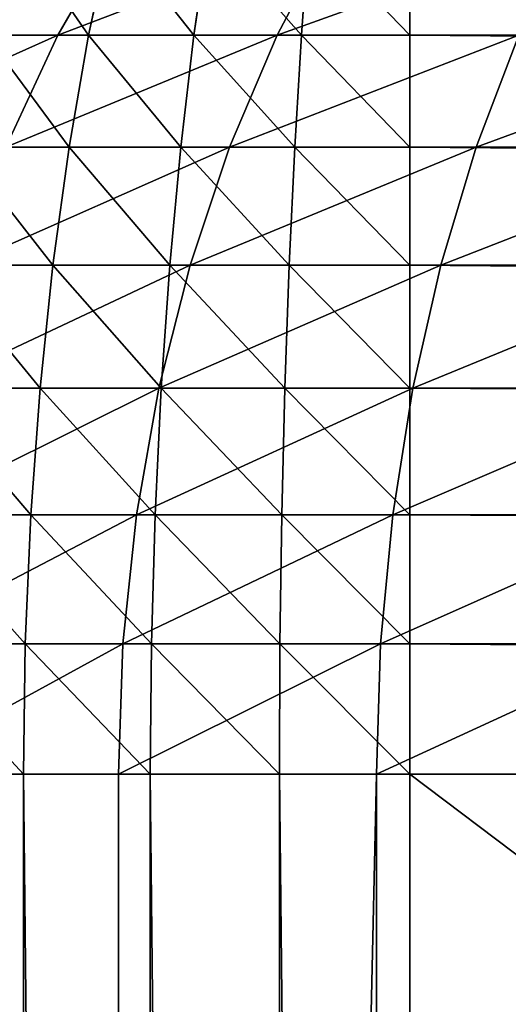
# Model space of a CAD drawing. Extents: x -402 to 397, y -746 to 747.
# Drawn here: x -400 to -399, y -605 to -603 of the extents above; entities that cross this region are included whole.
import ezdxf

# ---------------------------------------------------------------- set-up
doc = ezdxf.new("R2010")
doc.units = 0
doc.layers.get('0').update_dxf_attribs({"color": 13, "linetype": 'CONTINUOUS'})

# ---------------------------------------------------------------- blocks, each defined once
blk = doc.blocks.new('COUCH_SIDE_OUTER')
for p, q in [((-157.1672, 101.8447, 26.5055), (-157.1672, 60.8448, 26.5055)), ((-156.9147, 101.8447, 26.3542), (-156.9147, 60.8448, 26.3542)), ((-156.6486, 101.8447, 26.2283), (-156.6486, 60.8448, 26.2283)), ((-156.3713, 101.8447, 26.1291), (-156.3713, 60.8448, 26.1291)), ((-156.0858, 101.8447, 26.0576), (-156.0858, 60.8448, 26.0576)), ((-155.7946, 101.8447, 26.0144), (-155.7946, 60.8448, 26.0144)), ((-155.5005, 101.8447, 25.9999), (-155.5005, 60.8448, 25.9999)), ((-156.9147, 60.9945, 1403.9074), (-156.9147, 61.5971, 1404.3545)), ((-156.6486, 60.9146, 1404.0049), (-156.6486, 61.5271, 1404.4591)), ((-156.3713, 60.8517, 1404.0815), (-156.3713, 61.472, 1404.5414)), ((-156.0858, 60.8062, 1404.1366), (-156.0858, 61.4323, 1404.601)), ((-155.7946, 60.7789, 1404.1701), (-155.7946, 61.4083, 1404.6369)), ((-155.5005, 60.7697, 1404.1813), (-155.5005, 61.4002, 1404.6489)), ((-157.1672, 60.5456, 1403.2965), (-157.1672, 61.0904, 1403.7905)), ((-157.1672, 61.0904, 1403.7905), (-156.9147, 60.9945, 1403.9074)), ((-156.9147, 60.4384, 1403.4035), (-156.9147, 60.9945, 1403.9074)), ((-156.9147, 60.9945, 1403.9074), (-156.6486, 60.9146, 1404.0049)), ((-156.6486, 60.3495, 1403.4926), (-156.6486, 60.9146, 1404.0049)), ((-156.6486, 60.9146, 1404.0049), (-156.3713, 60.8517, 1404.0815)), ((-156.3713, 60.8517, 1404.0815), (-156.0858, 60.8062, 1404.1366)), ((-156.3713, 60.2794, 1403.5627), (-156.3713, 60.8517, 1404.0815)), ((-157.1672, 60.8448, 26.5055), (-157.4037, 60.8448, 26.6809)), ((-157.1672, 60.8448, 26.5055), (-157.1672, 60.6004, 26.5176)), ((-156.9147, 60.8448, 26.3542), (-157.1672, 60.8448, 26.5055)), ((-156.9147, 60.8448, 26.3542), (-156.9147, 60.5855, 26.367)), ((-156.6486, 60.8448, 26.2283), (-156.9147, 60.8448, 26.3542)), ((-156.6486, 60.8448, 26.2283), (-156.6486, 60.5732, 26.2416)), ((-156.3713, 60.8448, 26.1291), (-156.6486, 60.8448, 26.2283)), ((-156.3713, 60.8448, 26.1291), (-156.3713, 60.5635, 26.143)), ((-156.0858, 60.8448, 26.0576), (-156.3713, 60.8448, 26.1291)), ((-156.0858, 60.8448, 26.0576), (-156.0858, 60.5565, 26.0718)), ((-155.7946, 60.8448, 26.0144), (-156.0858, 60.8448, 26.0576)), ((-155.7946, 60.8448, 26.0144), (-155.7946, 60.5522, 26.0288)), ((-155.5005, 60.8448, 25.9999), (-155.7946, 60.8448, 26.0144)), ((-155.5005, 60.8448, 25.9999), (-155.5005, 60.5508, 26.0144)), ((-155.5005, 60.8448, 25.9999), (-129.5006, 60.8448, 25.9999)), ((-156.0858, 60.8062, 1404.1366), (-155.7946, 60.7789, 1404.1701)), ((-156.0858, 60.2288, 1403.6133), (-156.0858, 60.8062, 1404.1366)), ((-155.7946, 60.7789, 1404.1701), (-155.5005, 60.7697, 1404.1813)), ((-155.7946, 60.1982, 1403.6438), (-155.7946, 60.7789, 1404.1701)), ((-155.5005, 60.188, 1403.654), (-155.5005, 60.7697, 1404.1813)), ((-129.5006, 60.7697, 1404.1813), (-155.5005, 60.7697, 1404.1813)), ((-157.4037, 60.6695, 1403.1725), (-157.1672, 60.5456, 1403.2965)), ((-157.4037, 60.6176, 26.6921), (-157.1672, 60.6004, 26.5176)), ((-157.1672, 60.6004, 26.5176), (-157.1672, 60.3582, 26.5535)), ((-157.1672, 60.6004, 26.5176), (-156.9147, 60.5855, 26.367)), ((-156.9147, 60.5855, 26.367), (-156.9147, 60.3287, 26.405)), ((-156.9147, 60.5855, 26.367), (-156.6486, 60.5732, 26.2416)), ((-156.6486, 60.5732, 26.2416), (-156.6486, 60.3041, 26.2816)), ((-156.6486, 60.5732, 26.2416), (-156.3713, 60.5635, 26.143)), ((-156.3713, 60.5635, 26.143), (-156.3713, 60.2848, 26.1843)), ((-156.3713, 60.5635, 26.143), (-156.0858, 60.5565, 26.0718)), ((-157.1672, 60.0516, 1402.7516), (-157.1672, 60.5456, 1403.2965)), ((-157.1672, 60.5456, 1403.2965), (-156.9147, 60.4384, 1403.4035)), ((-156.0858, 60.5565, 26.0718), (-156.0858, 60.2708, 26.1141)), ((-156.0858, 60.5565, 26.0718), (-155.7946, 60.5522, 26.0288)), ((-155.7946, 60.5522, 26.0288), (-155.7946, 60.2624, 26.0718)), ((-155.7946, 60.5522, 26.0288), (-155.5005, 60.5508, 26.0144)), ((-129.5006, 60.5508, 26.0144), (-155.5005, 60.5508, 26.0144)), ((-155.5005, 60.5508, 26.0144), (-155.5005, 60.2596, 26.0576)), ((-156.9147, 59.9346, 1402.8476), (-156.9147, 60.4384, 1403.4035)), ((-156.9147, 60.4384, 1403.4035), (-156.6486, 60.3495, 1403.4926)), ((-157.4037, 60.3925, 26.7255), (-157.1672, 60.3582, 26.5535)), ((-157.1672, 60.3582, 26.5535), (-157.1672, 60.1208, 26.6129)), ((-157.1672, 60.3582, 26.5535), (-156.9147, 60.3287, 26.405)), ((-156.6486, 59.8373, 1402.9274), (-156.6486, 60.3495, 1403.4926)), ((-156.6486, 60.3495, 1403.4926), (-156.3713, 60.2794, 1403.5627)), ((-156.9147, 60.3287, 26.405), (-156.9147, 60.0768, 26.4681)), ((-156.9147, 60.3287, 26.405), (-156.6486, 60.3041, 26.2816)), ((-156.6486, 60.3041, 26.2816), (-156.6486, 60.0402, 26.3476)), ((-156.6486, 60.3041, 26.2816), (-156.3713, 60.2848, 26.1843)), ((-156.3713, 60.2848, 26.1843), (-156.3713, 60.0115, 26.2528)), ((-156.3713, 60.2848, 26.1843), (-156.0858, 60.2708, 26.1141)), ((-156.3713, 59.7607, 1402.9904), (-156.3713, 60.2794, 1403.5627)), ((-156.3713, 60.2794, 1403.5627), (-156.0858, 60.2288, 1403.6133)), ((-156.0858, 60.2708, 26.1141), (-156.0858, 59.9907, 26.1843)), ((-156.0858, 60.2708, 26.1141), (-155.7946, 60.2624, 26.0718)), ((-155.7946, 60.2624, 26.0718), (-155.7946, 59.9782, 26.143)), ((-155.7946, 60.2624, 26.0718), (-155.5005, 60.2596, 26.0576)), ((-129.5006, 60.2596, 26.0576), (-155.5005, 60.2596, 26.0576)), ((-155.5005, 60.2596, 26.0576), (-155.5005, 59.974, 26.1291)), ((-156.0858, 60.2288, 1403.6133), (-155.7946, 60.1982, 1403.6438)), ((-156.0858, 59.7053, 1403.0358), (-156.0858, 60.2288, 1403.6133)), ((-157.4037, 60.1872, 1402.6403), (-157.1672, 60.0516, 1402.7516)), ((-155.7946, 60.1982, 1403.6438), (-155.5005, 60.188, 1403.654)), ((-155.7946, 59.672, 1403.0632), (-155.7946, 60.1982, 1403.6438)), ((-155.5005, 59.6607, 1403.0724), (-155.5005, 60.188, 1403.654)), ((-129.5006, 60.188, 1403.654), (-155.5005, 60.188, 1403.654)), ((-157.4037, 60.1717, 26.7808), (-157.1672, 60.1208, 26.6129)), ((-157.1672, 60.1208, 26.6129), (-157.1672, 59.8903, 26.6954)), ((-157.1672, 60.1208, 26.6129), (-156.9147, 60.0768, 26.4681)), ((-156.9147, 60.0768, 26.4681), (-156.9147, 59.8324, 26.5556)), ((-156.9147, 60.0768, 26.4681), (-156.6486, 60.0402, 26.3476)), ((-157.1672, 59.6135, 1402.1608), (-157.1672, 60.0516, 1402.7516)), ((-157.1672, 60.0516, 1402.7516), (-156.9147, 59.9346, 1402.8476)), ((-156.6486, 60.0402, 26.3476), (-156.6486, 59.7842, 26.4393)), ((-156.6486, 60.0402, 26.3476), (-156.3713, 60.0115, 26.2528)), ((-156.3713, 60.0115, 26.2528), (-156.3713, 59.7462, 26.3476)), ((-156.3713, 60.0115, 26.2528), (-156.0858, 59.9907, 26.1843)), ((-156.0858, 59.9907, 26.1843), (-156.0858, 59.7189, 26.2816)), ((-156.0858, 59.9907, 26.1843), (-155.7946, 59.9782, 26.143)), ((-155.7946, 59.9782, 26.143), (-155.7946, 59.7024, 26.2416)), ((-155.7946, 59.9782, 26.143), (-155.5005, 59.974, 26.1291)), ((-129.5006, 59.974, 26.1291), (-155.5005, 59.974, 26.1291)), ((-155.5005, 59.974, 26.1291), (-155.5005, 59.6969, 26.2283))]:
    blk.add_line(p, q)
mesh = blk.add_polyface()
corners = [(-57.49, 746.4884, 25.9999), (-57.5007, 168.8446, 25.9999), (-57.5007, 746.1554, 25.9999), (-124.5006, 101.8447, 25.9999), (-155.5005, 60.8448, 25.9999), (-155.5005, 101.8447, 25.9999), (-129.5006, 60.8448, 25.9999), (-122.11, 61.0868, 25.9999), (-118.6611, 102.0997, 25.9999), (-114.7512, 61.8116, 25.9999), (-112.8662, 102.8627, 25.9999), (-107.4554, 63.0161, 25.9999), (-107.1598, 104.1277, 25.9999), (-100.2541, 64.6952, 25.9999), (-101.5853, 105.8854, 25.9999), (-96.1852, 108.1222, 25.9999), (-93.178, 66.8417, 25.9999), (-91.0007, 110.8211, 25.9999), (-86.2574, 69.4464, 25.9999), (-86.071, 113.9615, 25.9999), (-79.5221, 72.4982, 25.9999), (-81.4339, 117.5198, 25.9999), (-77.1245, 121.4686, 25.9999), (-73.0007, 75.984, 25.9999), (-73.1757, 125.7779, 25.9999), (-69.6175, 130.4151, 25.9999), (-66.7213, 79.8887, 25.9999), (-66.477, 135.3447, 25.9999), (-60.7107, 84.1959, 25.9999), (-63.7781, 140.5293, 25.9999), (-61.5413, 145.9293, 25.9999), (-59.7837, 151.5038, 25.9999), (-54.9946, 88.8869, 25.9999), (-58.5186, 157.2103, 25.9999), (-57.7556, 163.0052, 25.9999), (-57.4657, 746.7549, 25.9999), (-57.4277, 747.0197, 25.9999), (-57.3761, 747.2819, 25.9999), (-57.3109, 747.5409, 25.9999), (-57.2325, 747.7958, 25.9999), (-57.1412, 748.046, 25.9999), (-57.037, 748.2906, 25.9999), (-56.9205, 748.5292, 25.9999), (-56.7921, 748.761, 25.9999), (-56.6521, 748.9851, 25.9999), (-56.5009, 749.2014, 25.9999), (-56.1674, 749.6072, 25.9999), (-55.7953, 749.9745, 25.9999), (-55.3891, 750.2996, 25.9999), (-54.9533, 750.5797, 25.9999), (-49.5976, 93.9417, 25.9999), (-54.4928, 750.8122, 25.9999), (-54.0123, 750.9949, 25.9999), (-53.5168, 751.1266, 25.9999), (-53.0113, 751.206, 25.9999), (-52.5007, 751.2325, 25.9999), (-21.4355, 751.2321, 25.9999), (-44.5429, 99.3387, 25.9999), (-39.8518, 105.0547, 25.9999), (-35.5447, 111.0653, 25.9999), (-31.6399, 117.3447, 25.9999), (-28.1542, 123.8661, 25.9999), (-25.1024, 130.6015, 25.9999), (-22.4977, 137.522, 25.9999), (-20.3511, 144.5982, 25.9999), (-20.9253, 751.1988, 25.9999), (-20.4207, 751.1126, 25.9999), (-19.9268, 750.9744, 25.9999), (-18.6721, 151.7995, 25.9999), (-19.4487, 750.7852, 25.9999), (-18.9909, 750.5465, 25.9999), (-18.5587, 750.2605, 25.9999), (-17.4675, 159.0952, 25.9999), (-18.1567, 749.9298, 25.9999), (-17.7892, 749.5573, 25.9999), (-17.461, 749.147, 25.9999), (-16.7427, 166.4541, 25.9999), (-17.3128, 748.9289, 25.9999), (-17.1759, 748.703, 25.9999), (-17.0506, 748.4699, 25.9999), (-16.9373, 748.23, 25.9999), (-16.8364, 747.9842, 25.9999), (-16.7484, 747.7331, 25.9999), (-16.6733, 747.4773, 25.9999), (-16.5008, 173.8446, 25.9999), (-16.6115, 747.2176, 25.9999), (-16.5632, 746.9549, 25.9999), (-16.5285, 746.6897, 25.9999), (-16.5078, 746.4229, 25.9999), (-16.5008, 746.1554, 25.9999)]
mesh.append_faces([[corners[k] for k in face] for face in [(0, 1, 2), (3, 4, 5), (84, 88, 89)]], dxfattribs={"vtx0": -1})
mesh.append_faces([[corners[k] for k in face] for face in [(4, 3, 6), (6, 3, 7), (7, 8, 9), (9, 10, 11), (11, 12, 13), (13, 15, 16), (16, 17, 18), (18, 19, 20), (20, 22, 23), (23, 25, 26), (26, 27, 28), (28, 31, 32), (32, 49, 50), (50, 56, 57), (57, 56, 58), (58, 56, 59), (59, 56, 60), (60, 56, 61), (61, 56, 62), (62, 56, 63), (63, 56, 64), (64, 67, 68), (68, 71, 72), (72, 75, 76), (76, 83, 84)]], dxfattribs={"vtx0": -1, "vtx1": -1})
mesh.append_faces([[corners[k] for k in face] for face in [(32, 1, 0)]], dxfattribs={"vtx0": -1, "vtx1": -1, "vtx2": -1})
mesh.append_faces([[corners[k] for k in face] for face in [(7, 3, 8), (9, 8, 10), (11, 10, 12), (13, 12, 14), (13, 14, 15), (16, 15, 17), (18, 17, 19), (20, 19, 21), (20, 21, 22), (23, 22, 24), (23, 24, 25), (26, 25, 27), (28, 27, 29), (28, 29, 30), (28, 30, 31), (32, 31, 33), (32, 33, 34), (32, 34, 1), (32, 0, 35), (32, 35, 36), (32, 36, 37), (32, 37, 38), (32, 38, 39), (32, 39, 40), (32, 40, 41), (32, 41, 42), (32, 42, 43), (32, 43, 44), (32, 44, 45), (32, 45, 46), (32, 46, 47), (32, 47, 48), (32, 48, 49), (50, 49, 51), (50, 51, 52), (50, 52, 53), (50, 53, 54), (50, 54, 55), (50, 55, 56), (64, 56, 65), (64, 65, 66), (64, 66, 67), (68, 67, 69), (68, 69, 70), (68, 70, 71), (72, 71, 73), (72, 73, 74), (72, 74, 75), (76, 75, 77), (76, 77, 78), (76, 78, 79), (76, 79, 80), (76, 80, 81), (76, 81, 82), (76, 82, 83), (84, 83, 85), (84, 85, 86), (84, 86, 87), (84, 87, 88)]], dxfattribs={"vtx0": -1, "vtx2": -1})
mesh = blk.add_polyface()
corners = [(-157.1672, 101.8447, 26.5055), (-157.4037, 60.8448, 26.6809), (-157.4037, 101.8447, 26.6809), (-157.1672, 60.8448, 26.5055)]
mesh.append_faces([[corners[k] for k in face] for face in [(0, 1, 2), (1, 0, 3)]], dxfattribs={"vtx0": -1})
mesh = blk.add_polyface()
corners = [(-156.9147, 101.8447, 26.3542), (-157.1672, 60.8448, 26.5055), (-157.1672, 101.8447, 26.5055), (-156.9147, 60.8448, 26.3542)]
mesh.append_faces([[corners[k] for k in face] for face in [(0, 1, 2), (1, 0, 3)]], dxfattribs={"vtx0": -1})
mesh = blk.add_polyface()
corners = [(-156.6486, 101.8447, 26.2283), (-156.9147, 60.8448, 26.3542), (-156.9147, 101.8447, 26.3542), (-156.6486, 60.8448, 26.2283)]
mesh.append_faces([[corners[k] for k in face] for face in [(0, 1, 2), (1, 0, 3)]], dxfattribs={"vtx0": -1})
mesh = blk.add_polyface()
corners = [(-156.3713, 101.8447, 26.1291), (-156.6486, 60.8448, 26.2283), (-156.6486, 101.8447, 26.2283), (-156.3713, 60.8448, 26.1291)]
mesh.append_faces([[corners[k] for k in face] for face in [(0, 1, 2), (1, 0, 3)]], dxfattribs={"vtx0": -1})
mesh = blk.add_polyface()
corners = [(-156.0858, 101.8447, 26.0576), (-156.3713, 60.8448, 26.1291), (-156.3713, 101.8447, 26.1291), (-156.0858, 60.8448, 26.0576)]
mesh.append_faces([[corners[k] for k in face] for face in [(0, 1, 2), (1, 0, 3)]], dxfattribs={"vtx0": -1})
mesh = blk.add_polyface()
corners = [(-155.7946, 101.8447, 26.0144), (-156.0858, 60.8448, 26.0576), (-156.0858, 101.8447, 26.0576), (-155.7946, 60.8448, 26.0144)]
mesh.append_faces([[corners[k] for k in face] for face in [(0, 1, 2), (1, 0, 3)]], dxfattribs={"vtx0": -1})
mesh = blk.add_polyface()
corners = [(-155.5005, 101.8447, 25.9999), (-155.7946, 60.8448, 26.0144), (-155.7946, 101.8447, 26.0144), (-155.5005, 60.8448, 25.9999)]
mesh.append_faces([[corners[k] for k in face] for face in [(0, 1, 2), (1, 0, 3)]], dxfattribs={"vtx0": -1})
mesh = blk.add_polyface()
corners = [(-156.9147, 60.9945, 1403.9074), (-157.1672, 61.6812, 1404.2286), (-157.1672, 61.0904, 1403.7905), (-156.9147, 61.5971, 1404.3545)]
mesh.append_faces([[corners[k] for k in face] for face in [(0, 1, 2), (1, 0, 3)]], dxfattribs={"vtx0": -1})
mesh = blk.add_polyface()
corners = [(-156.6486, 60.9146, 1404.0049), (-156.9147, 61.5971, 1404.3545), (-156.9147, 60.9945, 1403.9074), (-156.6486, 61.5271, 1404.4591)]
mesh.append_faces([[corners[k] for k in face] for face in [(0, 1, 2), (1, 0, 3)]], dxfattribs={"vtx0": -1})
mesh = blk.add_polyface()
corners = [(-156.3713, 60.8517, 1404.0815), (-156.6486, 61.5271, 1404.4591), (-156.6486, 60.9146, 1404.0049), (-156.3713, 61.472, 1404.5414)]
mesh.append_faces([[corners[k] for k in face] for face in [(0, 1, 2), (1, 0, 3)]], dxfattribs={"vtx0": -1})
mesh = blk.add_polyface()
corners = [(-156.0858, 60.8062, 1404.1366), (-156.3713, 61.472, 1404.5414), (-156.3713, 60.8517, 1404.0815), (-156.0858, 61.4323, 1404.601)]
mesh.append_faces([[corners[k] for k in face] for face in [(0, 1, 2), (1, 0, 3)]], dxfattribs={"vtx0": -1})
mesh = blk.add_polyface()
corners = [(-155.7946, 60.7789, 1404.1701), (-156.0858, 61.4323, 1404.601), (-156.0858, 60.8062, 1404.1366), (-155.7946, 61.4083, 1404.6369)]
mesh.append_faces([[corners[k] for k in face] for face in [(0, 1, 2), (1, 0, 3)]], dxfattribs={"vtx0": -1})
mesh = blk.add_polyface()
corners = [(-155.5005, 60.7697, 1404.1813), (-155.7946, 61.4083, 1404.6369), (-155.7946, 60.7789, 1404.1701), (-155.5005, 61.4002, 1404.6489)]
mesh.append_faces([[corners[k] for k in face] for face in [(0, 1, 2), (1, 0, 3)]], dxfattribs={"vtx0": -1})
mesh = blk.add_polyface()
corners = [(-129.5006, 60.7697, 1404.1813), (-155.5005, 61.4002, 1404.6489), (-155.5005, 60.7697, 1404.1813), (-129.5006, 61.4002, 1404.6489)]
mesh.append_faces([[corners[k] for k in face] for face in [(0, 1, 2), (1, 0, 3)]], dxfattribs={"vtx0": -1})
mesh = blk.add_polyface()
corners = [(-157.1672, 60.5456, 1403.2965), (-157.4037, 61.2017, 1403.6548), (-157.4037, 60.6695, 1403.1725), (-157.1672, 61.0904, 1403.7905)]
mesh.append_faces([[corners[k] for k in face] for face in [(0, 1, 2), (1, 0, 3)]], dxfattribs={"vtx0": -1})
mesh = blk.add_polyface()
corners = [(-156.9147, 60.4384, 1403.4035), (-157.1672, 61.0904, 1403.7905), (-157.1672, 60.5456, 1403.2965), (-156.9147, 60.9945, 1403.9074)]
mesh.append_faces([[corners[k] for k in face] for face in [(0, 1, 2), (1, 0, 3)]], dxfattribs={"vtx0": -1})
mesh = blk.add_polyface()
corners = [(-156.6486, 60.3495, 1403.4926), (-156.9147, 60.9945, 1403.9074), (-156.9147, 60.4384, 1403.4035), (-156.6486, 60.9146, 1404.0049)]
mesh.append_faces([[corners[k] for k in face] for face in [(0, 1, 2), (1, 0, 3)]], dxfattribs={"vtx0": -1})
mesh = blk.add_polyface()
corners = [(-156.3713, 60.2794, 1403.5627), (-156.6486, 60.9146, 1404.0049), (-156.6486, 60.3495, 1403.4926), (-156.3713, 60.8517, 1404.0815)]
mesh.append_faces([[corners[k] for k in face] for face in [(0, 1, 2), (1, 0, 3)]], dxfattribs={"vtx0": -1})
mesh = blk.add_polyface()
corners = [(-156.0858, 60.2288, 1403.6133), (-156.3713, 60.8517, 1404.0815), (-156.3713, 60.2794, 1403.5627), (-156.0858, 60.8062, 1404.1366)]
mesh.append_faces([[corners[k] for k in face] for face in [(0, 1, 2), (1, 0, 3)]], dxfattribs={"vtx0": -1})
mesh = blk.add_polyface()
corners = [(-157.1672, 60.8448, 26.5055), (-157.4037, 60.6176, 26.6921), (-157.4037, 60.8448, 26.6809), (-157.1672, 60.6004, 26.5176)]
mesh.append_faces([[corners[k] for k in face] for face in [(0, 1, 2), (1, 0, 3)]], dxfattribs={"vtx0": -1})
mesh = blk.add_polyface()
corners = [(-156.9147, 60.8448, 26.3542), (-157.1672, 60.6004, 26.5176), (-157.1672, 60.8448, 26.5055), (-156.9147, 60.5855, 26.367)]
mesh.append_faces([[corners[k] for k in face] for face in [(0, 1, 2), (1, 0, 3)]], dxfattribs={"vtx0": -1})
mesh = blk.add_polyface()
corners = [(-156.6486, 60.8448, 26.2283), (-156.9147, 60.5855, 26.367), (-156.9147, 60.8448, 26.3542), (-156.6486, 60.5732, 26.2416)]
mesh.append_faces([[corners[k] for k in face] for face in [(0, 1, 2), (1, 0, 3)]], dxfattribs={"vtx0": -1})
mesh = blk.add_polyface()
corners = [(-156.3713, 60.8448, 26.1291), (-156.6486, 60.5732, 26.2416), (-156.6486, 60.8448, 26.2283), (-156.3713, 60.5635, 26.143)]
mesh.append_faces([[corners[k] for k in face] for face in [(0, 1, 2), (1, 0, 3)]], dxfattribs={"vtx0": -1})
mesh = blk.add_polyface()
corners = [(-156.0858, 60.8448, 26.0576), (-156.3713, 60.5635, 26.143), (-156.3713, 60.8448, 26.1291), (-156.0858, 60.5565, 26.0718)]
mesh.append_faces([[corners[k] for k in face] for face in [(0, 1, 2), (1, 0, 3)]], dxfattribs={"vtx0": -1})
mesh = blk.add_polyface()
corners = [(-155.7946, 60.8448, 26.0144), (-156.0858, 60.5565, 26.0718), (-156.0858, 60.8448, 26.0576), (-155.7946, 60.5522, 26.0288)]
mesh.append_faces([[corners[k] for k in face] for face in [(0, 1, 2), (1, 0, 3)]], dxfattribs={"vtx0": -1})
mesh = blk.add_polyface()
corners = [(-155.5005, 60.8448, 25.9999), (-155.7946, 60.5522, 26.0288), (-155.7946, 60.8448, 26.0144), (-155.5005, 60.5508, 26.0144)]
mesh.append_faces([[corners[k] for k in face] for face in [(0, 1, 2), (1, 0, 3)]], dxfattribs={"vtx0": -1})
mesh = blk.add_polyface()
corners = [(-129.5006, 60.8448, 25.9999), (-155.5005, 60.5508, 26.0144), (-155.5005, 60.8448, 25.9999), (-129.5006, 60.5508, 26.0144)]
mesh.append_faces([[corners[k] for k in face] for face in [(0, 1, 2), (1, 0, 3)]], dxfattribs={"vtx0": -1})
mesh = blk.add_polyface()
corners = [(-155.7946, 60.1982, 1403.6438), (-156.0858, 60.8062, 1404.1366), (-156.0858, 60.2288, 1403.6133), (-155.7946, 60.7789, 1404.1701)]
mesh.append_faces([[corners[k] for k in face] for face in [(0, 1, 2), (1, 0, 3)]], dxfattribs={"vtx0": -1})
mesh = blk.add_polyface()
corners = [(-155.5005, 60.188, 1403.654), (-155.7946, 60.7789, 1404.1701), (-155.7946, 60.1982, 1403.6438), (-155.5005, 60.7697, 1404.1813)]
mesh.append_faces([[corners[k] for k in face] for face in [(0, 1, 2), (1, 0, 3)]], dxfattribs={"vtx0": -1})
mesh = blk.add_polyface()
corners = [(-129.5006, 60.188, 1403.654), (-155.5005, 60.7697, 1404.1813), (-155.5005, 60.188, 1403.654), (-129.5006, 60.7697, 1404.1813)]
mesh.append_faces([[corners[k] for k in face] for face in [(0, 1, 2), (1, 0, 3)]], dxfattribs={"vtx0": -1})
mesh = blk.add_polyface()
corners = [(-157.1672, 60.0516, 1402.7516), (-157.4037, 60.6695, 1403.1725), (-157.4037, 60.1872, 1402.6403), (-157.1672, 60.5456, 1403.2965)]
mesh.append_faces([[corners[k] for k in face] for face in [(0, 1, 2), (1, 0, 3)]], dxfattribs={"vtx0": -1})
mesh = blk.add_polyface()
corners = [(-157.1672, 60.6004, 26.5176), (-157.4037, 60.3925, 26.7255), (-157.4037, 60.6176, 26.6921), (-157.1672, 60.3582, 26.5535)]
mesh.append_faces([[corners[k] for k in face] for face in [(0, 1, 2), (1, 0, 3)]], dxfattribs={"vtx0": -1})
mesh = blk.add_polyface()
corners = [(-156.9147, 60.5855, 26.367), (-157.1672, 60.3582, 26.5535), (-157.1672, 60.6004, 26.5176), (-156.9147, 60.3287, 26.405)]
mesh.append_faces([[corners[k] for k in face] for face in [(0, 1, 2), (1, 0, 3)]], dxfattribs={"vtx0": -1})
mesh = blk.add_polyface()
corners = [(-156.6486, 60.5732, 26.2416), (-156.9147, 60.3287, 26.405), (-156.9147, 60.5855, 26.367), (-156.6486, 60.3041, 26.2816)]
mesh.append_faces([[corners[k] for k in face] for face in [(0, 1, 2), (1, 0, 3)]], dxfattribs={"vtx0": -1})
mesh = blk.add_polyface()
corners = [(-156.3713, 60.5635, 26.143), (-156.6486, 60.3041, 26.2816), (-156.6486, 60.5732, 26.2416), (-156.3713, 60.2848, 26.1843)]
mesh.append_faces([[corners[k] for k in face] for face in [(0, 1, 2), (1, 0, 3)]], dxfattribs={"vtx0": -1})
mesh = blk.add_polyface()
corners = [(-156.0858, 60.5565, 26.0718), (-156.3713, 60.2848, 26.1843), (-156.3713, 60.5635, 26.143), (-156.0858, 60.2708, 26.1141)]
mesh.append_faces([[corners[k] for k in face] for face in [(0, 1, 2), (1, 0, 3)]], dxfattribs={"vtx0": -1})
mesh = blk.add_polyface()
corners = [(-156.9147, 59.9346, 1402.8476), (-157.1672, 60.5456, 1403.2965), (-157.1672, 60.0516, 1402.7516), (-156.9147, 60.4384, 1403.4035)]
mesh.append_faces([[corners[k] for k in face] for face in [(0, 1, 2), (1, 0, 3)]], dxfattribs={"vtx0": -1})
mesh = blk.add_polyface()
corners = [(-155.7946, 60.5522, 26.0288), (-156.0858, 60.2708, 26.1141), (-156.0858, 60.5565, 26.0718), (-155.7946, 60.2624, 26.0718)]
mesh.append_faces([[corners[k] for k in face] for face in [(0, 1, 2), (1, 0, 3)]], dxfattribs={"vtx0": -1})
mesh = blk.add_polyface()
corners = [(-155.5005, 60.5508, 26.0144), (-155.7946, 60.2624, 26.0718), (-155.7946, 60.5522, 26.0288), (-155.5005, 60.2596, 26.0576)]
mesh.append_faces([[corners[k] for k in face] for face in [(0, 1, 2), (1, 0, 3)]], dxfattribs={"vtx0": -1})
mesh = blk.add_polyface()
corners = [(-129.5006, 60.5508, 26.0144), (-155.5005, 60.2596, 26.0576), (-155.5005, 60.5508, 26.0144), (-129.5006, 60.2596, 26.0576)]
mesh.append_faces([[corners[k] for k in face] for face in [(0, 1, 2), (1, 0, 3)]], dxfattribs={"vtx0": -1})
mesh = blk.add_polyface()
corners = [(-156.6486, 59.8373, 1402.9274), (-156.9147, 60.4384, 1403.4035), (-156.9147, 59.9346, 1402.8476), (-156.6486, 60.3495, 1403.4926)]
mesh.append_faces([[corners[k] for k in face] for face in [(0, 1, 2), (1, 0, 3)]], dxfattribs={"vtx0": -1})
mesh = blk.add_polyface()
corners = [(-157.1672, 60.3582, 26.5535), (-157.4037, 60.1717, 26.7808), (-157.4037, 60.3925, 26.7255), (-157.1672, 60.1208, 26.6129)]
mesh.append_faces([[corners[k] for k in face] for face in [(0, 1, 2), (1, 0, 3)]], dxfattribs={"vtx0": -1})
mesh = blk.add_polyface()
corners = [(-156.9147, 60.3287, 26.405), (-157.1672, 60.1208, 26.6129), (-157.1672, 60.3582, 26.5535), (-156.9147, 60.0768, 26.4681)]
mesh.append_faces([[corners[k] for k in face] for face in [(0, 1, 2), (1, 0, 3)]], dxfattribs={"vtx0": -1})
mesh = blk.add_polyface()
corners = [(-156.3713, 59.7607, 1402.9904), (-156.6486, 60.3495, 1403.4926), (-156.6486, 59.8373, 1402.9274), (-156.3713, 60.2794, 1403.5627)]
mesh.append_faces([[corners[k] for k in face] for face in [(0, 1, 2), (1, 0, 3)]], dxfattribs={"vtx0": -1})
mesh = blk.add_polyface()
corners = [(-156.6486, 60.3041, 26.2816), (-156.9147, 60.0768, 26.4681), (-156.9147, 60.3287, 26.405), (-156.6486, 60.0402, 26.3476)]
mesh.append_faces([[corners[k] for k in face] for face in [(0, 1, 2), (1, 0, 3)]], dxfattribs={"vtx0": -1})
mesh = blk.add_polyface()
corners = [(-156.3713, 60.2848, 26.1843), (-156.6486, 60.0402, 26.3476), (-156.6486, 60.3041, 26.2816), (-156.3713, 60.0115, 26.2528)]
mesh.append_faces([[corners[k] for k in face] for face in [(0, 1, 2), (1, 0, 3)]], dxfattribs={"vtx0": -1})
mesh = blk.add_polyface()
corners = [(-156.0858, 60.2708, 26.1141), (-156.3713, 60.0115, 26.2528), (-156.3713, 60.2848, 26.1843), (-156.0858, 59.9907, 26.1843)]
mesh.append_faces([[corners[k] for k in face] for face in [(0, 1, 2), (1, 0, 3)]], dxfattribs={"vtx0": -1})
mesh = blk.add_polyface()
corners = [(-156.0858, 59.7053, 1403.0358), (-156.3713, 60.2794, 1403.5627), (-156.3713, 59.7607, 1402.9904), (-156.0858, 60.2288, 1403.6133)]
mesh.append_faces([[corners[k] for k in face] for face in [(0, 1, 2), (1, 0, 3)]], dxfattribs={"vtx0": -1})
mesh = blk.add_polyface()
corners = [(-155.7946, 60.2624, 26.0718), (-156.0858, 59.9907, 26.1843), (-156.0858, 60.2708, 26.1141), (-155.7946, 59.9782, 26.143)]
mesh.append_faces([[corners[k] for k in face] for face in [(0, 1, 2), (1, 0, 3)]], dxfattribs={"vtx0": -1})
mesh = blk.add_polyface()
corners = [(-155.5005, 60.2596, 26.0576), (-155.7946, 59.9782, 26.143), (-155.7946, 60.2624, 26.0718), (-155.5005, 59.974, 26.1291)]
mesh.append_faces([[corners[k] for k in face] for face in [(0, 1, 2), (1, 0, 3)]], dxfattribs={"vtx0": -1})
mesh = blk.add_polyface()
corners = [(-129.5006, 60.2596, 26.0576), (-155.5005, 59.974, 26.1291), (-155.5005, 60.2596, 26.0576), (-129.5006, 59.974, 26.1291)]
mesh.append_faces([[corners[k] for k in face] for face in [(0, 1, 2), (1, 0, 3)]], dxfattribs={"vtx0": -1})
mesh = blk.add_polyface()
corners = [(-155.7946, 59.672, 1403.0632), (-156.0858, 60.2288, 1403.6133), (-156.0858, 59.7053, 1403.0358), (-155.7946, 60.1982, 1403.6438)]
mesh.append_faces([[corners[k] for k in face] for face in [(0, 1, 2), (1, 0, 3)]], dxfattribs={"vtx0": -1})
mesh = blk.add_polyface()
corners = [(-157.1672, 59.6135, 1402.1608), (-157.4037, 60.1872, 1402.6403), (-157.4037, 59.7593, 1402.0634), (-157.1672, 60.0516, 1402.7516)]
mesh.append_faces([[corners[k] for k in face] for face in [(0, 1, 2), (1, 0, 3)]], dxfattribs={"vtx0": -1})
mesh = blk.add_polyface()
corners = [(-155.5005, 59.6607, 1403.0724), (-155.7946, 60.1982, 1403.6438), (-155.7946, 59.672, 1403.0632), (-155.5005, 60.188, 1403.654)]
mesh.append_faces([[corners[k] for k in face] for face in [(0, 1, 2), (1, 0, 3)]], dxfattribs={"vtx0": -1})
mesh = blk.add_polyface()
corners = [(-129.5006, 60.188, 1403.654), (-155.5005, 59.6607, 1403.0724), (-129.5006, 59.6607, 1403.0724), (-155.5005, 60.188, 1403.654)]
mesh.append_faces([[corners[k] for k in face] for face in [(0, 1, 2), (1, 0, 3)]], dxfattribs={"vtx0": -1})
mesh = blk.add_polyface()
corners = [(-157.1672, 60.1208, 26.6129), (-157.4037, 59.9574, 26.8574), (-157.4037, 60.1717, 26.7808), (-157.1672, 59.8903, 26.6954)]
mesh.append_faces([[corners[k] for k in face] for face in [(0, 1, 2), (1, 0, 3)]], dxfattribs={"vtx0": -1})
mesh = blk.add_polyface()
corners = [(-156.9147, 60.0768, 26.4681), (-157.1672, 59.8903, 26.6954), (-157.1672, 60.1208, 26.6129), (-156.9147, 59.8324, 26.5556)]
mesh.append_faces([[corners[k] for k in face] for face in [(0, 1, 2), (1, 0, 3)]], dxfattribs={"vtx0": -1})
mesh = blk.add_polyface()
corners = [(-156.6486, 60.0402, 26.3476), (-156.9147, 59.8324, 26.5556), (-156.9147, 60.0768, 26.4681), (-156.6486, 59.7842, 26.4393)]
mesh.append_faces([[corners[k] for k in face] for face in [(0, 1, 2), (1, 0, 3)]], dxfattribs={"vtx0": -1})
mesh = blk.add_polyface()
corners = [(-156.9147, 59.4876, 1402.2451), (-157.1672, 60.0516, 1402.7516), (-157.1672, 59.6135, 1402.1608), (-156.9147, 59.9346, 1402.8476)]
mesh.append_faces([[corners[k] for k in face] for face in [(0, 1, 2), (1, 0, 3)]], dxfattribs={"vtx0": -1})
mesh = blk.add_polyface()
corners = [(-156.3713, 60.0115, 26.2528), (-156.6486, 59.7842, 26.4393), (-156.6486, 60.0402, 26.3476), (-156.3713, 59.7462, 26.3476)]
mesh.append_faces([[corners[k] for k in face] for face in [(0, 1, 2), (1, 0, 3)]], dxfattribs={"vtx0": -1})
mesh = blk.add_polyface()
corners = [(-156.0858, 59.9907, 26.1843), (-156.3713, 59.7462, 26.3476), (-156.3713, 60.0115, 26.2528), (-156.0858, 59.7189, 26.2816)]
mesh.append_faces([[corners[k] for k in face] for face in [(0, 1, 2), (1, 0, 3)]], dxfattribs={"vtx0": -1})
mesh = blk.add_polyface()
corners = [(-155.7946, 59.9782, 26.143), (-156.0858, 59.7189, 26.2816), (-156.0858, 59.9907, 26.1843), (-155.7946, 59.7024, 26.2416)]
mesh.append_faces([[corners[k] for k in face] for face in [(0, 1, 2), (1, 0, 3)]], dxfattribs={"vtx0": -1})
mesh = blk.add_polyface()
corners = [(-155.5005, 59.974, 26.1291), (-155.7946, 59.7024, 26.2416), (-155.7946, 59.9782, 26.143), (-155.5005, 59.6969, 26.2283)]
mesh.append_faces([[corners[k] for k in face] for face in [(0, 1, 2), (1, 0, 3)]], dxfattribs={"vtx0": -1})
mesh = blk.add_polyface()
corners = [(-129.5006, 59.974, 26.1291), (-155.5005, 59.6969, 26.2283), (-155.5005, 59.974, 26.1291), (-129.5006, 59.6969, 26.2283)]
mesh.append_faces([[corners[k] for k in face] for face in [(0, 1, 2), (1, 0, 3)]], dxfattribs={"vtx0": -1})
blk = doc.blocks.new('DO_20MM')
blk.add_blockref('COUCH_SIDE_OUTER', (0, 0))

msp = doc.modelspace()

# ---------------------------------------------------------------- block references
at = {"color": 49, "rotation": 270}
msp.add_blockref('DO_20MM', (-460, -760), dxfattribs=at)

doc.saveas('drawing.dxf')
